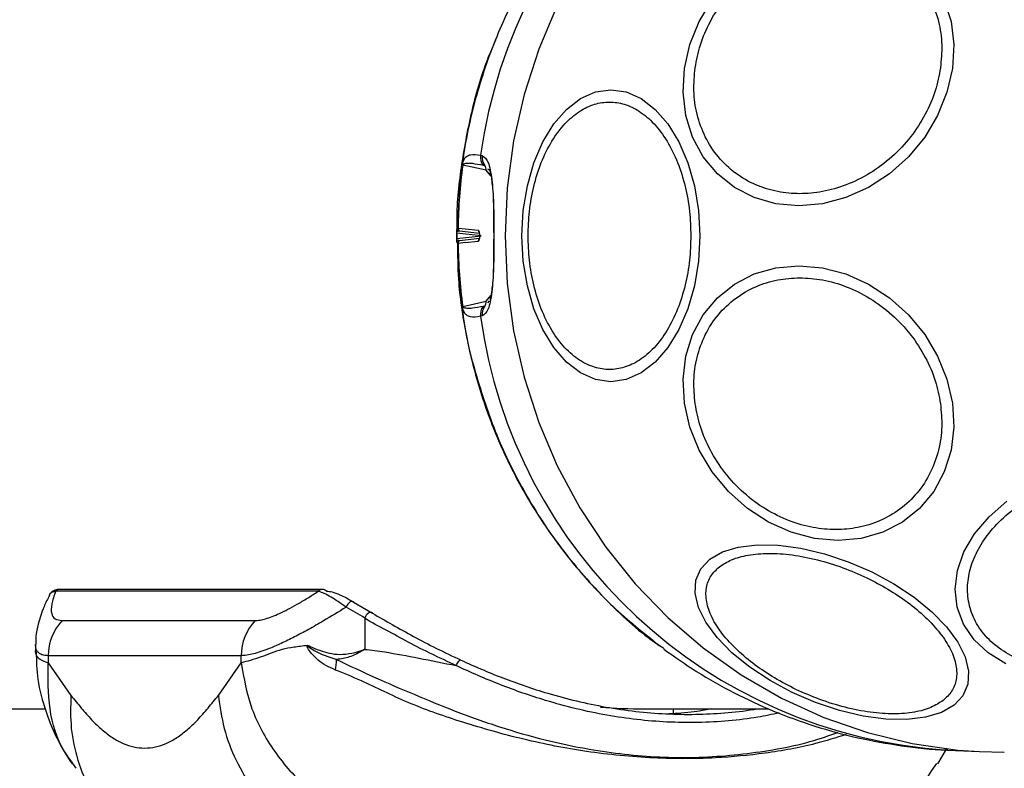
# Model space of a CAD drawing. Units: millimetres. Extents: x -663 to 21528, y -410 to 15997.
# Drawn here: x 1358 to 1437, y 9398 to 9459 of the extents above; entities that cross this region are included whole.
import ezdxf

# ---------------------------------------------------------------- set-up
doc = ezdxf.new("R2010")
doc.units = ezdxf.units.MM
doc.layers.add('Dimensions', color=7, linetype='Continuous')
doc.styles.get("Standard").update_dxf_attribs({"font": 'arial.ttf'})
doc.dimstyles.new('Leikkiset keinu', dxfattribs={"dimtxt": 150, "dimasz": 2.5, "dimexe": 0.06, "dimexo": 0.625, "dimtad": 0, "dimtih": 1, "dimtoh": 1, "dimdec": 0, "dimtxsty": 'Standard', "dimcen": 2.5, "dimadec": 0, "dimazin": 0, "dimtfac": 1, "dimtmove": 0, "dimatfit": 3, "dimfxl": 1, "dimarcsym": 0})

# ---------------------------------------------------------------- blocks, each defined once
blk = doc.blocks.new('*D2')
at = {"layer": 'Defpoints', "color": 0}
for p in [(2392.795, 14482.772), (-378.853, 1399.672), (2392.795, 1399.672)]:
    blk.add_point(p, dxfattribs=at)
at = {"layer": 'Dimensions', "color": 0, "lineweight": -2}
for p, q in [((2392.17, 14482.772), (-378.913, 14482.772)), ((-378.853, 14480.272), (-378.853, 8018.422)), ((-378.853, 1402.172), (-378.853, 7864.022)), ((2392.17, 1399.672), (-378.913, 1399.672))]:
    blk.add_line(p, q, dxfattribs=at)
at = {"layer": 'Dimensions', "color": 0}
for points in [[(-378.436, 14480.272), (-379.27, 14480.272), (-378.853, 14482.772)], [(-379.27, 1402.172), (-378.436, 1402.172), (-378.853, 1399.672)]]:
    blk.add_solid(points, dxfattribs=at)
at = {"layer": 'Dimensions', "color": 0, "insert": (-378.853, 7941.222), "char_height": 150, "attachment_point": 5}
blk.add_mtext('13083', dxfattribs=at)

msp = doc.modelspace()

# ---------------------------------------------------------------- linework, layer by layer
at = {"color": 0, "linetype": 'Continuous', "lineweight": 25}
for p, q in [((1394.722, 9447.701), (1394.856, 9447.672)), ((1395.167, 9446.489), (1393.292, 9446.899)), ((1394.927, 9446.904), (1395.062, 9446.874)), ((1395.56, 9446.035), (1395.167, 9446.489)), ((1392.863, 9441.818), (1392.889, 9441.834)), ((1392.889, 9441.834), (1392.914, 9441.835)), ((1392.914, 9441.835), (1393.492, 9441.773)), ((1393.492, 9441.773), (1394.533, 9441.663)), ((1394.77, 9441.228), (1392.811, 9441.436)), ((1392.811, 9441.008), (1394.77, 9441.216)), ((1392.968, 9441.612), (1393.01, 9441.617)), ((1393.01, 9441.617), (1393.031, 9441.616)), ((1393.031, 9441.616), (1394.651, 9441.444)), ((1394.651, 9441), (1393.031, 9440.828)), ((1392.889, 9440.61), (1392.863, 9440.626)), ((1392.914, 9440.609), (1392.889, 9440.61)), ((1393.492, 9440.671), (1392.914, 9440.609)), ((1393.01, 9440.827), (1392.968, 9440.832)), ((1393.031, 9440.828), (1393.01, 9440.827)), ((1393.492, 9440.671), (1394.533, 9440.781)), ((1395.167, 9435.956), (1395.56, 9436.408)), ((1393.292, 9435.545), (1395.167, 9435.956)), ((1395.062, 9435.57), (1394.927, 9435.54)), ((1395.429, 9435.998), (1395.286, 9435.831)), ((1394.856, 9434.773), (1394.722, 9434.743)), ((1381.66, 9412.621), (1360.543, 9412.621)), ((1382.002, 9412.767), (1360.884, 9412.767)), ((1384.562, 9411.731), (1386.02, 9410.863)), ((1361.069, 9410.272), (1376.598, 9410.272)), ((1385.406, 9410.468), (1385.406, 9407.947)), ((1358.917, 9408.342), (1358.917, 9407.87)), ((1359.937, 9407.444), (1359.937, 9406.868)), ((1375.466, 9407.444), (1359.937, 9407.444)), ((1359.937, 9406.868), (1361.77, 9404.245)), ((1373.633, 9404.245), (1375.466, 9406.868)), ((1375.466, 9406.868), (1375.466, 9407.444)), ((841.086, 9403.172), (1359.708, 9403.172)), ((1407.899, 9403.172), (1417.909, 9403.172)), ((1410.256, 9402.783), (1410.256, 9403.172)), ((1410.256, 9403.139), (1410.536, 9403.172)), ((1431.499, 9398.731), (1432.209, 9399.914)), ((1432.282, 9399.852), (1434.864, 9399.722)), ((1362.2, 9398.407), (1361.934, 9398.781)), ((1431.159, 9398.407), (1431.424, 9398.78))]:
    msp.add_line(p, q, dxfattribs=at)
at = {"color": 0, "linetype": 'Continuous', "lineweight": 25, "flags": 128}
for points in [[(1434.864, 9482.722), (1433.122, 9482.595), (1429.451, 9482.065), (1425.842, 9481.186), (1422.327, 9479.966), (1418.936, 9478.416), (1415.697, 9476.549), (1412.639, 9474.38), (1409.787, 9471.928), (1407.166, 9469.214), (1404.797, 9466.262), (1402.702, 9463.095), (1400.898, 9459.742), (1399.401, 9456.232), (1398.223, 9452.593), (1397.374, 9448.857), (1396.862, 9445.056), (1396.691, 9441.222)], [(1432.029, 9460.213), (1432.573, 9458.466), (1432.794, 9456.605), (1432.683, 9454.685), (1432.246, 9452.765), (1431.494, 9450.904), (1430.451, 9449.157), (1429.148, 9447.579), (1427.625, 9446.216), (1425.928, 9445.111), (1424.11, 9444.296), (1422.224, 9443.798), (1420.329, 9443.63), (1418.481, 9443.798), (1416.738, 9444.296), (1415.152, 9445.111), (1413.771, 9446.216), (1412.637, 9447.579), (1411.784, 9449.157), (1411.24, 9450.904), (1411.019, 9452.765), (1411.13, 9454.685)], [(1411.13, 9454.685), (1411.567, 9456.605), (1412.319, 9458.466), (1413.362, 9460.213)], [(1398.056, 9441.222), (1398.164, 9443.262), (1398.487, 9445.239), (1399.014, 9447.095), (1399.728, 9448.772), (1400.61, 9450.22), (1401.631, 9451.394), (1402.76, 9452.259), (1403.964, 9452.789), (1405.206, 9452.968), (1406.448, 9452.789), (1407.651, 9452.259), (1408.781, 9451.394), (1409.802, 9450.22), (1410.683, 9448.772), (1411.398, 9447.095), (1411.925, 9445.239), (1412.248, 9443.262), (1412.356, 9441.222), (1412.248, 9439.182), (1411.925, 9437.205), (1411.398, 9435.349), (1410.683, 9433.672), (1409.802, 9432.224), (1408.781, 9431.05), (1407.651, 9430.185), (1406.448, 9429.655), (1405.206, 9429.476), (1403.964, 9429.655), (1402.76, 9430.185), (1401.631, 9431.05), (1400.61, 9432.224), (1399.728, 9433.672), (1399.014, 9435.349), (1398.487, 9437.205), (1398.164, 9439.182), (1398.056, 9441.222)], [(1394.634, 9441.229), (1394.634, 9441.227), (1394.634, 9441.225), (1394.634, 9441.224), (1394.634, 9441.222), (1394.634, 9441.22), (1394.634, 9441.219), (1394.634, 9441.217), (1394.634, 9441.216)], [(1395.796, 9441.493), (1395.775, 9441.493), (1395.766, 9441.493), (1395.767, 9441.493), (1395.78, 9441.493), (1395.796, 9441.492)], [(1395.77, 9440.951), (1395.767, 9440.951), (1395.766, 9440.951), (1395.775, 9440.951), (1395.796, 9440.951)], [(1396.691, 9441.222), (1396.862, 9437.388), (1397.374, 9433.587), (1398.223, 9429.851), (1399.401, 9426.212), (1400.898, 9422.702), (1402.702, 9419.349), (1404.797, 9416.183), (1407.166, 9413.23), (1409.787, 9410.516), (1412.639, 9408.064), (1415.697, 9405.896), (1418.936, 9404.028), (1422.327, 9402.478), (1425.842, 9401.258), (1429.451, 9400.38), (1433.122, 9399.849), (1434.864, 9399.722)], [(1411.13, 9427.759), (1411.019, 9429.679), (1411.24, 9431.54), (1411.784, 9433.287), (1412.637, 9434.865), (1413.771, 9436.228), (1415.152, 9437.333), (1416.738, 9438.148), (1418.481, 9438.647), (1420.329, 9438.814), (1422.224, 9438.647), (1424.11, 9438.148), (1425.928, 9437.333), (1427.625, 9436.228), (1429.148, 9434.865), (1430.451, 9433.287), (1431.494, 9431.54), (1432.246, 9429.679), (1432.683, 9427.759), (1432.794, 9425.839), (1432.573, 9423.978), (1432.029, 9422.231), (1431.176, 9420.653), (1430.043, 9419.29), (1428.662, 9418.185), (1427.075, 9417.371), (1425.332, 9416.872), (1423.484, 9416.704), (1421.589, 9416.872), (1419.703, 9417.371), (1417.885, 9418.185), (1416.188, 9419.29), (1414.665, 9420.653), (1413.362, 9422.231), (1412.319, 9423.978), (1411.567, 9425.839), (1411.13, 9427.759)], [(1436.979, 9406.797), (1435.564, 9407.662), (1434.419, 9408.73), (1433.578, 9409.966), (1433.067, 9411.334), (1432.901, 9412.792), (1433.085, 9414.296), (1433.614, 9415.8), (1434.472, 9417.258), (1435.632, 9418.626), (1437.059, 9419.863)], [(1432.815, 9403.461), (1431.801, 9402.874), (1430.519, 9402.484), (1429.009, 9402.301), (1427.315, 9402.333), (1425.49, 9402.577), (1423.59, 9403.026), (1421.671, 9403.667), (1419.792, 9404.48), (1418.01, 9405.441), (1416.379, 9406.52), (1414.95, 9407.684), (1413.764, 9408.899), (1412.859, 9410.127), (1412.262, 9411.33), (1411.99, 9412.473), (1412.053, 9413.521), (1412.448, 9414.441), (1413.164, 9415.207), (1414.178, 9415.793), (1415.459, 9416.184), (1416.97, 9416.366), (1418.663, 9416.335), (1420.488, 9416.091), (1422.389, 9415.641), (1424.308, 9415), (1426.187, 9414.187), (1427.969, 9413.226), (1429.599, 9412.147), (1431.029, 9410.983), (1432.214, 9409.768), (1433.119, 9408.541), (1433.717, 9407.337), (1433.988, 9406.194), (1433.925, 9405.146), (1433.53, 9404.226), (1432.815, 9403.461)], [(1384.562, 9411.731), (1384.496, 9411.783), (1384.413, 9411.805), (1384.318, 9411.793), (1384.218, 9411.75), (1384.121, 9411.678), (1384.033, 9411.582), (1383.96, 9411.469), (1383.909, 9411.348)], [(1386.02, 9410.863), (1385.96, 9410.908), (1385.883, 9410.924), (1385.795, 9410.908), (1385.703, 9410.863), (1385.612, 9410.79), (1385.528, 9410.696), (1385.458, 9410.586), (1385.406, 9410.468)], [(1392.762, 9406.645), (1392.81, 9406.748), (1392.862, 9406.846), (1392.917, 9406.933), (1392.972, 9407.006), (1393.024, 9407.06), (1393.069, 9407.092), (1393.107, 9407.102), (1393.134, 9407.088)], [(1434.864, 9399.722), (1436.825, 9399.672), (1436.856, 9399.672)]]:
    msp.add_lwpolyline(points, dxfattribs=at)
at = {"color": 0, "linetype": 'Continuous', "lineweight": 25}
for centre, radius, start, end in [((1434.907, 9442.104), 40.573, 93.70857, 172.0697), ((1395.717, 9447.532), 1.01, 170.34121, 218.48449), ((1395.852, 9447.503), 1.01, 170.38303, 218.52754), ((1435.108, 9441.223), 42.223, 172.27606, 179.1716), ((1435.144, 9441.223), 42.235, 172.27606, 179.16973), ((1393.29, 9446.74), 0.16, 89.15819, 97.99665), ((1394.667, 9446.56), 0.504, 351.87955, 38.51868), ((1393.141, 9441.832), 0.252, 179.53567, 238.58102), ((1393.163, 9441.828), 0.25, 178.41656, 238.10552), ((1392.809, 9441.183), 0.252, 89.43599, 91.18228), ((1392.809, 9441.262), 0.253, 268.82237, 270.56108), ((1434.796, 9441.222), 41.986, 179.70856, 180.29144), ((1394.785, 9441.658), 0.252, 178.8274, 226.07898), ((1394.782, 9440.787), 0.25, 121.64856, 181.35008), ((1438.761, 9441.222), 42.966, 179.63825, 180.36175), ((1393.141, 9440.613), 0.252, 121.41898, 180.46433), ((1435.108, 9441.221), 42.223, 180.8284, 187.72394), ((1393.163, 9440.616), 0.25, 121.89448, 181.58344), ((1435.144, 9441.221), 42.235, 180.83027, 187.72394), ((1393.29, 9435.704), 0.16, 262.00335, 270.84181), ((1395.717, 9434.912), 1.01, 141.51551, 189.65879), ((1395.852, 9434.941), 1.01, 141.47246, 189.61697), ((1394.667, 9435.884), 0.504, 321.48132, 8.12045), ((1434.822, 9440.249), 40.476, 187.81864, 266.40309), ((1360.885, 9412.292), 0.475, 90.16279, 136.25898), ((1382.003, 9412.292), 0.475, 90.16279, 136.25898), ((1382.001, 9412.293), 0.474, 46.73573, 89.85598), ((1364.009, 9407.455), 4.072, 136.22395, 180.16208), ((1379.538, 9407.455), 4.072, 136.22508, 180.16358), ((1360.112, 9409.407), 23.145, 352.26321, 354.37703)]:
    msp.add_arc(centre, radius, start, end, dxfattribs=at)
at = {"color": 7, "linetype": 'Continuous', "lineweight": 25}
msp.add_ellipse((1407.899, 9441.222), major_axis=(42.439, 0), ratio=0.896575, start_param=4.629011, end_param=4.712389, dxfattribs=at)
at = {"color": 0, "linetype": 'Continuous', "lineweight": 25}
for points, knots in [([(1409.503, 9474.436), (1409.153, 9474.203), (1407.371, 9473.014), (1404.541, 9470.319), (1401.112, 9466.399), (1398.236, 9462.01), (1395.92, 9457.284), (1394.23, 9452.286), (1393.129, 9447.103), (1392.952, 9443.58), (1392.863, 9441.818)], [0, 0, 0, 0, 0.033811, 0.171838, 0.309865, 0.447892, 0.585919, 0.723946, 0.861973, 1, 1, 1, 1]), ([(1411.984, 9454.733), (1412.104, 9455.351), (1412.352, 9456.623), (1413.17, 9458.509), (1414.339, 9460.324), (1415.854, 9461.943), (1417.62, 9463.258), (1419.523, 9464.198), (1421.44, 9464.741), (1423.306, 9464.914), (1425.123, 9464.741), (1426.885, 9464.198), (1428.52, 9463.258), (1429.91, 9461.943), (1430.963, 9460.324), (1431.614, 9458.509), (1431.894, 9456.623), (1431.778, 9455.351), (1431.722, 9454.733)], [0, 0, 0, 0, 0.058258, 0.120006, 0.18432, 0.25, 0.31568, 0.379994, 0.441742, 0.5, 0.558258, 0.620006, 0.68432, 0.75, 0.81568, 0.879994, 0.941742, 1, 1, 1, 1]), ([(1395.933, 9456.97), (1395.705, 9456.447), (1394.88, 9454.56), (1393.913, 9451.118), (1393.107, 9446.713), (1392.766, 9443.575), (1392.821, 9441.933), (1392.826, 9441.786)], [0, 0, 0, 0, 0.1100606, 0.397325, 0.6845343, 0.9717144, 1, 1, 1, 1]), ([(1431.722, 9454.733), (1431.602, 9454.116), (1431.355, 9452.844), (1430.536, 9450.957), (1429.367, 9449.142), (1427.852, 9447.523), (1426.086, 9446.208), (1424.183, 9445.268), (1422.267, 9444.726), (1420.4, 9444.552), (1418.583, 9444.726), (1416.821, 9445.268), (1415.186, 9446.208), (1413.796, 9447.523), (1412.744, 9449.142), (1412.092, 9450.957), (1411.812, 9452.844), (1411.928, 9454.116), (1411.984, 9454.733)], [0, 0, 0, 0, 0.058258, 0.120006, 0.18432, 0.25, 0.31568, 0.379994, 0.441742, 0.5, 0.558258, 0.620006, 0.68432, 0.75, 0.81568, 0.879994, 0.941742, 1, 1, 1, 1]), ([(1398.545, 9441.222), (1398.566, 9441.878), (1398.61, 9443.229), (1398.974, 9445.234), (1399.578, 9447.162), (1400.43, 9448.882), (1401.477, 9450.279), (1402.65, 9451.278), (1403.871, 9451.854), (1405.093, 9452.039), (1406.315, 9451.854), (1407.535, 9451.278), (1408.709, 9450.279), (1409.756, 9448.882), (1410.607, 9447.162), (1411.211, 9445.234), (1411.576, 9443.229), (1411.619, 9441.878), (1411.641, 9441.222)], [0, 0, 0, 0, 0.058258, 0.120006, 0.18432, 0.25, 0.31568, 0.379994, 0.441742, 0.5, 0.558258, 0.620006, 0.68432, 0.75, 0.81568, 0.879994, 0.941742, 1, 1, 1, 1]), ([(1393.268, 9446.898), (1393.27, 9446.913), (1393.274, 9446.943), (1393.285, 9447.005), (1393.312, 9447.125), (1393.419, 9447.44), (1393.607, 9447.633), (1394.011, 9447.823), (1394.437, 9447.75), (1394.722, 9447.701)], [0, 0, 0, 0, 0.0058798, 0.0119176, 0.0254016, 0.0624273, 0.2495777, 0.4997594, 1, 1, 1, 1]), ([(1394.856, 9447.672), (1395.027, 9447.542), (1395.368, 9447.283), (1395.646, 9445.832), (1395.787, 9443.837), (1395.793, 9442.276), (1395.796, 9441.493)], [0, 0, 0, 0, 0.250414, 0.499971, 0.749557, 1, 1, 1, 1]), ([(1393.292, 9446.899), (1393.293, 9446.901), (1393.293, 9446.905), (1393.294, 9446.911), (1393.297, 9446.924), (1393.323, 9446.982), (1393.583, 9447.095), (1394.087, 9447.066), (1394.632, 9446.961), (1394.927, 9446.904)], [0, 0, 0, 0, 0.000695, 0.001386, 0.00287, 0.006648, 0.044012, 0.484409, 1, 1, 1, 1]), ([(1395.286, 9446.612), (1395.363, 9446.584), (1395.449, 9446.552), (1395.496, 9446.336), (1395.501, 9446.313)], [0, 0, 0, 0, 0.896427, 1, 1, 1, 1]), ([(1395.469, 9446.309), (1395.514, 9446.193), (1395.599, 9445.97), (1395.638, 9445.501), (1395.657, 9445.276)], [0, 0, 0, 0, 0.519881, 1, 1, 1, 1]), ([(1395.731, 9444.242), (1395.746, 9443.919), (1395.782, 9443.094), (1395.774, 9442.099), (1395.768, 9441.493)], [0, 0, 0, 0, 0.39135, 1, 1, 1, 1]), ([(1392.803, 9441.648), (1392.806, 9441.682), (1392.813, 9441.781), (1392.843, 9441.803), (1392.863, 9441.818)], [0, 0, 0, 0, 0.334824, 1, 1, 1, 1]), ([(1392.863, 9441.818), (1392.864, 9441.799), (1392.867, 9441.759), (1392.889, 9441.702), (1392.922, 9441.65), (1392.953, 9441.625), (1392.968, 9441.612)], [0, 0, 0, 0, 0.246345, 0.5, 0.753655, 1, 1, 1, 1]), ([(1392.804, 9441.436), (1392.804, 9441.448), (1392.804, 9441.474), (1392.803, 9441.521), (1392.803, 9441.59), (1392.803, 9441.625), (1392.803, 9441.648)], [0, 0, 0, 0, 0.12448, 0.247356, 0.497712, 1, 1, 1, 1]), ([(1392.803, 9441.222), (1392.803, 9441.258), (1392.803, 9441.329), (1392.803, 9441.4), (1392.804, 9441.436)], [0, 0, 0, 0, 0.5000001, 1, 1, 1, 1]), ([(1392.804, 9441.009), (1392.803, 9441.044), (1392.803, 9441.115), (1392.803, 9441.186), (1392.803, 9441.222)], [0, 0, 0, 0, 0.5, 1, 1, 1, 1]), ([(1392.803, 9440.797), (1392.803, 9440.82), (1392.803, 9440.855), (1392.803, 9440.924), (1392.804, 9440.97), (1392.804, 9440.996), (1392.804, 9441.009)], [0, 0, 0, 0, 0.503526, 0.752933, 0.875414, 1, 1, 1, 1]), ([(1392.811, 9441.436), (1392.811, 9441.439), (1392.811, 9441.445), (1392.812, 9441.458), (1392.814, 9441.48), (1392.831, 9441.557), (1392.878, 9441.588), (1392.935, 9441.603), (1392.968, 9441.612)], [0, 0, 0, 0, 0.00889, 0.017959, 0.038071, 0.087733, 0.462791, 1, 1, 1, 1]), ([(1392.833, 9440.906), (1392.828, 9440.916), (1392.821, 9440.931), (1392.814, 9440.964), (1392.812, 9440.986), (1392.811, 9440.999), (1392.811, 9441.005), (1392.811, 9441.008)], [0, 0, 0, 0, 0.575105, 0.815307, 0.912637, 0.956684, 1, 1, 1, 1]), ([(1392.968, 9440.832), (1392.935, 9440.836), (1392.884, 9440.843), (1392.846, 9440.89), (1392.833, 9440.906)], [0, 0, 0, 0, 0.67594, 1, 1, 1, 1]), ([(1394.533, 9441.663), (1394.546, 9441.655), (1394.574, 9441.639), (1394.607, 9441.538), (1394.63, 9441.396), (1394.633, 9441.284), (1394.634, 9441.229)], [0, 0, 0, 0, 0.25054, 0.499762, 0.749197, 1, 1, 1, 1]), ([(1394.634, 9441.216), (1394.633, 9441.16), (1394.63, 9441.048), (1394.607, 9440.906), (1394.574, 9440.805), (1394.546, 9440.789), (1394.533, 9440.781)], [0, 0, 0, 0, 0.250597, 0.499819, 0.749248, 1, 1, 1, 1]), ([(1395.796, 9440.951), (1395.793, 9440.168), (1395.787, 9438.606), (1395.646, 9436.611), (1395.368, 9435.161), (1395.027, 9434.902), (1394.856, 9434.773)], [0, 0, 0, 0, 0.250525, 0.500129, 0.749688, 1, 1, 1, 1]), ([(1395.768, 9440.951), (1395.774, 9440.345), (1395.782, 9439.35), (1395.746, 9438.524), (1395.731, 9438.201)], [0, 0, 0, 0, 0.608705, 1, 1, 1, 1]), ([(1411.641, 9441.222), (1411.619, 9440.566), (1411.576, 9439.215), (1411.211, 9437.21), (1410.607, 9435.282), (1409.756, 9433.562), (1408.709, 9432.165), (1407.535, 9431.166), (1406.315, 9430.59), (1405.093, 9430.406), (1403.871, 9430.59), (1402.65, 9431.166), (1401.477, 9432.165), (1400.43, 9433.562), (1399.578, 9435.282), (1398.974, 9437.21), (1398.61, 9439.215), (1398.566, 9440.566), (1398.545, 9441.222)], [0, 0, 0, 0, 0.058258, 0.120006, 0.18432, 0.25, 0.31568, 0.379994, 0.441742, 0.5, 0.558258, 0.620006, 0.68432, 0.75, 0.81568, 0.879994, 0.941742, 1, 1, 1, 1]), ([(1392.863, 9440.626), (1392.843, 9440.641), (1392.813, 9440.663), (1392.806, 9440.763), (1392.803, 9440.797)], [0, 0, 0, 0, 0.66546, 1, 1, 1, 1]), ([(1392.859, 9440.659), (1392.871, 9439.686), (1392.899, 9437.216), (1393.488, 9433.285), (1394.555, 9428.929), (1396.094, 9424.735), (1398.037, 9420.796), (1400.172, 9417.417), (1402.6, 9414.276), (1405.425, 9411.191), (1407.826, 9409.281), (1409.094, 9408.274)], [0, 0, 0, 0, 0.07734, 0.196304, 0.315286, 0.434295, 0.552093, 0.665944, 0.754444, 0.870397, 1, 1, 1, 1]), ([(1392.968, 9440.832), (1392.953, 9440.819), (1392.922, 9440.794), (1392.889, 9440.743), (1392.867, 9440.686), (1392.864, 9440.646), (1392.863, 9440.626)], [0, 0, 0, 0, 0.246345, 0.5, 0.753655, 1, 1, 1, 1]), ([(1411.984, 9427.711), (1411.928, 9428.328), (1411.812, 9429.6), (1412.092, 9431.487), (1412.744, 9433.302), (1413.796, 9434.921), (1415.186, 9436.236), (1416.821, 9437.176), (1418.583, 9437.718), (1420.4, 9437.892), (1422.267, 9437.718), (1424.183, 9437.176), (1426.086, 9436.236), (1427.852, 9434.921), (1429.367, 9433.302), (1430.536, 9431.487), (1431.355, 9429.6), (1431.602, 9428.328), (1431.722, 9427.711)], [0, 0, 0, 0, 0.058258, 0.120006, 0.18432, 0.25, 0.31568, 0.379994, 0.441742, 0.5, 0.558258, 0.620006, 0.68432, 0.75, 0.81568, 0.879994, 0.941742, 1, 1, 1, 1]), ([(1395.657, 9437.168), (1395.638, 9436.943), (1395.599, 9436.474), (1395.513, 9436.25), (1395.469, 9436.134)], [0, 0, 0, 0, 0.4807965, 1, 1, 1, 1]), ([(1393.263, 9435.43), (1393.265, 9435.406), (1393.4, 9433.626), (1394.271, 9430.163), (1395.909, 9425.158), (1398.239, 9420.435), (1401.111, 9416.045), (1404.541, 9412.125), (1407.372, 9409.429), (1409.155, 9408.24), (1409.507, 9408.005)], [0, 0, 0, 0, 0.002186, 0.161942, 0.321698, 0.481454, 0.641209, 0.800965, 0.960721, 1, 1, 1, 1]), ([(1394.722, 9434.743), (1394.437, 9434.698), (1394.011, 9434.63), (1393.636, 9434.785), (1393.457, 9434.98), (1393.364, 9435.165), (1393.312, 9435.317), (1393.285, 9435.438), (1393.274, 9435.5), (1393.27, 9435.531), (1393.268, 9435.546)], [0, 0, 0, 0, 0.499209, 0.749144, 0.873975, 0.93679, 0.974341, 0.987974, 0.994068, 1, 1, 1, 1]), ([(1394.927, 9435.54), (1394.634, 9435.482), (1394.196, 9435.393), (1393.726, 9435.366), (1393.497, 9435.391), (1393.385, 9435.43), (1393.331, 9435.467), (1393.307, 9435.497), (1393.298, 9435.52), (1393.294, 9435.533), (1393.293, 9435.539), (1393.293, 9435.543), (1393.292, 9435.545)], [0, 0, 0, 0, 0.513649, 0.769458, 0.89476, 0.955028, 0.982243, 0.993195, 0.997076, 0.998592, 0.999295, 1, 1, 1, 1]), ([(1431.722, 9427.711), (1431.778, 9427.093), (1431.894, 9425.821), (1431.614, 9423.935), (1430.963, 9422.12), (1429.91, 9420.501), (1428.52, 9419.186), (1426.885, 9418.246), (1425.123, 9417.704), (1423.306, 9417.53), (1421.44, 9417.704), (1419.523, 9418.246), (1417.62, 9419.186), (1415.854, 9420.501), (1414.339, 9422.12), (1413.17, 9423.935), (1412.352, 9425.821), (1412.104, 9427.093), (1411.984, 9427.711)], [0, 0, 0, 0, 0.058258, 0.120006, 0.18432, 0.25, 0.31568, 0.379994, 0.441742, 0.5, 0.558258, 0.620006, 0.68432, 0.75, 0.81568, 0.879994, 0.941742, 1, 1, 1, 1]), ([(1442.577, 9406.269), (1441.949, 9406.295), (1440.656, 9406.348), (1438.825, 9406.789), (1437.136, 9407.521), (1435.719, 9408.552), (1434.67, 9409.82), (1434.043, 9411.242), (1433.837, 9412.72), (1434.01, 9414.2), (1434.539, 9415.68), (1435.446, 9417.158), (1436.748, 9418.579), (1438.398, 9419.847), (1440.304, 9420.879), (1442.34, 9421.61), (1444.381, 9422.051), (1445.699, 9422.104), (1446.338, 9422.13)], [0, 0, 0, 0, 0.058258, 0.120006, 0.18432, 0.25, 0.31568, 0.379994, 0.441742, 0.5, 0.558258, 0.620006, 0.68432, 0.75, 0.81568, 0.879994, 0.941742, 1, 1, 1, 1]), ([(1413.942, 9414.598), (1414.249, 9414.798), (1414.882, 9415.21), (1416.233, 9415.575), (1417.88, 9415.717), (1419.78, 9415.588), (1421.811, 9415.191), (1423.847, 9414.558), (1425.768, 9413.747), (1427.525, 9412.804), (1429.126, 9411.74), (1430.559, 9410.546), (1431.748, 9409.251), (1432.595, 9407.928), (1433.036, 9406.659), (1433.049, 9405.524), (1432.699, 9404.56), (1432.186, 9404.076), (1431.938, 9403.841)], [0, 0, 0, 0, 0.058258, 0.120006, 0.18432, 0.25, 0.31568, 0.379994, 0.441742, 0.5, 0.558258, 0.620006, 0.68432, 0.75, 0.81568, 0.879994, 0.941742, 1, 1, 1, 1]), ([(1431.938, 9403.841), (1431.63, 9403.641), (1430.997, 9403.229), (1429.647, 9402.864), (1427.999, 9402.722), (1426.1, 9402.851), (1424.069, 9403.248), (1422.033, 9403.881), (1420.111, 9404.692), (1418.354, 9405.635), (1416.753, 9406.7), (1415.32, 9407.893), (1414.131, 9409.188), (1413.285, 9410.511), (1412.844, 9411.78), (1412.831, 9412.915), (1413.18, 9413.879), (1413.693, 9414.363), (1413.942, 9414.598)], [0, 0, 0, 0, 0.058258, 0.120006, 0.18432, 0.25, 0.31568, 0.379994, 0.441742, 0.5, 0.558258, 0.620006, 0.68432, 0.75, 0.81568, 0.879994, 0.941742, 1, 1, 1, 1]), ([(1360.885, 9412.754), (1360.847, 9412.758), (1360.676, 9412.776), (1360.395, 9412.697), (1360.058, 9412.477), (1360.029, 9412.304), (1360.025, 9412.285)], [0, 0, 0, 0, 0.122177, 0.547602, 0.948427, 1, 1, 1, 1]), ([(1360.543, 9412.621), (1360.461, 9412.601), (1360.252, 9412.553), (1360.065, 9412.459), (1360.039, 9412.324), (1360.036, 9412.307)], [0, 0, 0, 0, 0.360836, 0.918343, 1, 1, 1, 1]), ([(1360.543, 9412.621), (1360.417, 9412.263), (1360.164, 9411.541), (1360.173, 9410.82), (1360.441, 9410.358), (1360.858, 9410.301), (1361.069, 9410.272)], [0, 0, 0, 0, 0.258713, 0.522511, 0.758751, 1, 1, 1, 1]), ([(1376.598, 9410.272), (1376.721, 9410.279), (1376.968, 9410.293), (1377.426, 9410.404), (1377.948, 9410.582), (1378.548, 9410.836), (1379.222, 9411.167), (1379.975, 9411.579), (1380.785, 9412.058), (1381.368, 9412.433), (1381.66, 9412.621)], [0, 0, 0, 0, 0.1179332, 0.2365142, 0.3570438, 0.4782074, 0.6069856, 0.7364485, 0.8679106, 1, 1, 1, 1]), ([(1383.909, 9411.348), (1383.685, 9411.503), (1383.228, 9411.819), (1382.637, 9412.188), (1382.123, 9412.466), (1381.82, 9412.584), (1381.687, 9412.614), (1381.66, 9412.621)], [0, 0, 0, 0, 0.201545, 0.410488, 0.668101, 0.932688, 1, 1, 1, 1]), ([(1382.326, 9412.638), (1382.466, 9412.627), (1382.75, 9412.603), (1383.306, 9412.401), (1383.911, 9412.111), (1384.343, 9411.859), (1384.562, 9411.731)], [0, 0, 0, 0, 0.294408, 0.595813, 0.795006, 1, 1, 1, 1]), ([(1360.045, 9412.303), (1359.89, 9411.996), (1359.499, 9411.221), (1359.165, 9410.161), (1358.938, 9409.155), (1358.938, 9408.559), (1358.938, 9408.346)], [0, 0, 0, 0, 0.24554, 0.6187973, 0.8642547, 1, 1, 1, 1]), ([(1383.909, 9411.348), (1383.293, 9410.968), (1382.243, 9410.321), (1380.87, 9409.541), (1379.729, 9408.933), (1378.666, 9408.414), (1377.772, 9408.028), (1377.037, 9407.758), (1376.437, 9407.579), (1375.906, 9407.469), (1375.604, 9407.444), (1375.466, 9407.444), (1375.466, 9407.444)], [0, 0, 0, 0, 0.164294, 0.279949, 0.396251, 0.514713, 0.63398, 0.724429, 0.815279, 0.90741, 0.999997, 1, 1, 1, 1]), ([(1385.406, 9410.468), (1385.406, 9410.468), (1384.898, 9410.778), (1384.404, 9411.063), (1383.909, 9411.348)], [0, 0, 0, 0, 0.000028, 1, 1, 1, 1]), ([(1386.02, 9410.863), (1386.545, 9410.557), (1387.6, 9409.943), (1389.329, 9408.986), (1391.164, 9408.022), (1392.476, 9407.4), (1393.134, 9407.088)], [0, 0, 0, 0, 0.245134, 0.492178, 0.745077, 1, 1, 1, 1]), ([(1392.762, 9406.645), (1392.109, 9406.949), (1390.796, 9407.559), (1388.912, 9408.512), (1387.117, 9409.533), (1385.933, 9410.081), (1385.406, 9410.468), (1385.406, 9410.468)], [0, 0, 0, 0, 0.245176, 0.492206, 0.745065, 0.999993, 1, 1, 1, 1]), ([(1359.937, 9406.863), (1359.926, 9406.867), (1359.714, 9406.931), (1359.367, 9407.058), (1359.077, 9407.299), (1358.951, 9407.599), (1358.907, 9407.798), (1358.919, 9407.866), (1358.919, 9407.87)], [0, 0, 0, 0, 0.015916, 0.31284, 0.611951, 0.799363, 0.987218, 1, 1, 1, 1]), ([(1359.937, 9407.444), (1359.937, 9407.444), (1359.803, 9407.444), (1359.56, 9407.468), (1359.274, 9407.574), (1359.071, 9407.753), (1358.939, 9407.997), (1358.93, 9408.226), (1358.926, 9408.342)], [0, 0, 0, 0, 0.000008, 0.196195, 0.393321, 0.59328, 0.79417, 1, 1, 1, 1]), ([(1358.973, 9407.749), (1358.993, 9407.018), (1359.038, 9405.419), (1359.693, 9402.979), (1360.624, 9400.682), (1361.493, 9399.311), (1361.859, 9398.733)], [0, 0, 0, 0, 0.243271, 0.531778, 0.802512, 1, 1, 1, 1]), ([(1380.766, 9408.262), (1380.41, 9408.215), (1379.696, 9408.12), (1378.731, 9407.954), (1377.854, 9407.648), (1376.994, 9407.298), (1376.179, 9407.052), (1375.693, 9406.929), (1375.477, 9406.866), (1375.466, 9406.863)], [0, 0, 0, 0, 0.148077, 0.296697, 0.447289, 0.598439, 0.793228, 0.989536, 1, 1, 1, 1]), ([(1383.046, 9406.291), (1382.559, 9406.509), (1381.852, 9406.825), (1381.175, 9407.555), (1380.891, 9407.911), (1380.785, 9408.125), (1380.763, 9408.189), (1380.761, 9408.238), (1380.765, 9408.255), (1380.766, 9408.262)], [0, 0, 0, 0, 0.535725, 0.777751, 0.939933, 0.963289, 0.985935, 0.994751, 1, 1, 1, 1]), ([(1380.766, 9408.262), (1380.834, 9408.242), (1380.917, 9408.218), (1380.999, 9408.183), (1381.014, 9408.176)], [0, 0, 0, 0, 0.814392, 1, 1, 1, 1]), ([(1381.014, 9408.176), (1380.978, 9408.19), (1380.925, 9408.211), (1380.862, 9408.233), (1380.831, 9408.241), (1380.816, 9408.244), (1380.81, 9408.243), (1380.808, 9408.241), (1380.807, 9408.24), (1380.807, 9408.239), (1380.807, 9408.238), (1380.807, 9408.237), (1380.808, 9408.232), (1380.818, 9408.22), (1380.858, 9408.184), (1381.027, 9408.06), (1381.731, 9407.592), (1382.516, 9407.341), (1383.146, 9407.139)], [0, 0, 0, 0, 0.044173, 0.066261, 0.077309, 0.082841, 0.084227, 0.084923, 0.085204, 0.085487, 0.085738, 0.086071, 0.086693, 0.089385, 0.100008, 0.142319, 0.311433, 1, 1, 1, 1]), ([(1381.014, 9408.176), (1381.517, 9407.97), (1382.266, 9407.662), (1383.742, 9407.472), (1384.719, 9407.704), (1385.399, 9407.945), (1385.406, 9407.947)], [0, 0, 0, 0, 0.382387, 0.568895, 0.995729, 1, 1, 1, 1]), ([(1385.406, 9407.947), (1385.4, 9407.943), (1385.067, 9407.754), (1384.41, 9407.38), (1383.651, 9407.186), (1383.234, 9407.147), (1383.146, 9407.139)], [0, 0, 0, 0, 0.008659, 0.436983, 0.880121, 1, 1, 1, 1]), ([(1385.406, 9407.947), (1385.406, 9407.947), (1385.928, 9407.901), (1387.322, 9407.711), (1389.754, 9407.254), (1391.752, 9406.849), (1392.762, 9406.645)], [0, 0, 0, 0, 0.000007, 0.238925, 0.615248, 1, 1, 1, 1]), ([(1409.477, 9407.961), (1410.341, 9407.351), (1412.152, 9406.073), (1415.108, 9404.418), (1418.289, 9402.941), (1421.615, 9401.733), (1425.058, 9400.79), (1428.595, 9400.172), (1431.029, 9399.867), (1432.275, 9399.856), (1432.316, 9399.856)], [0, 0, 0, 0, 0.128997, 0.270199, 0.412775, 0.556624, 0.701658, 0.847804, 0.995006, 1, 1, 1, 1]), ([(1361.934, 9398.781), (1361.696, 9399.095), (1360.731, 9400.366), (1359.91, 9403.157), (1359.928, 9405.631), (1359.937, 9406.868)], [0, 0, 0, 0, 0.140981, 0.570473, 1, 1, 1, 1]), ([(1375.466, 9406.868), (1375.687, 9405.622), (1376.128, 9403.13), (1378.037, 9399.668), (1380.686, 9396.654), (1382.972, 9395.276), (1384.114, 9394.587)], [0, 0, 0, 0, 0.250004, 0.499989, 0.750014, 1, 1, 1, 1]), ([(1383.146, 9407.139), (1384.167, 9406.647), (1386.087, 9405.722), (1389.343, 9404.344), (1392.68, 9402.955), (1396.229, 9401.691), (1400.546, 9400.44), (1405.593, 9399.491), (1411.303, 9399.118), (1416.892, 9399.567), (1421.02, 9400.374), (1423.027, 9401.122), (1423.458, 9401.282)], [0, 0, 0, 0, 0.0949992, 0.1786323, 0.2623279, 0.3485468, 0.4348247, 0.5657919, 0.6968954, 0.8303433, 0.9636308, 1, 1, 1, 1]), ([(1393.134, 9407.088), (1393.682, 9406.841), (1394.782, 9406.344), (1396.509, 9405.646), (1398.29, 9404.996), (1400.27, 9404.362), (1402.442, 9403.78), (1404.811, 9403.286), (1407.217, 9402.935), (1409.626, 9402.74), (1412.015, 9402.699), (1414.37, 9402.83), (1416.02, 9402.992), (1416.858, 9403.156), (1416.939, 9403.172)], [0, 0, 0, 0, 0.074493, 0.149484, 0.225892, 0.302739, 0.398637, 0.495261, 0.59397, 0.693328, 0.790956, 0.889179, 0.989306, 1, 1, 1, 1]), ([(1424.13, 9401.1), (1423.32, 9400.844), (1421.292, 9400.203), (1417.723, 9399.565), (1413.256, 9399.129), (1408.326, 9399.141), (1403.032, 9399.69), (1397.875, 9400.725), (1393.133, 9402.096), (1388.827, 9403.606), (1385.544, 9405.287), (1383.738, 9406.013), (1383.046, 9406.291)], [0, 0, 0, 0, 0.067447, 0.168711, 0.263249, 0.385255, 0.507206, 0.620832, 0.734315, 0.835763, 0.937159, 1, 1, 1, 1]), ([(1418.735, 9402.833), (1418.172, 9402.714), (1416.851, 9402.435), (1414.669, 9402.177), (1412.223, 9402.039), (1409.757, 9402.078), (1407.303, 9402.28), (1404.863, 9402.636), (1402.403, 9403.152), (1400.146, 9403.768), (1398.113, 9404.43), (1396.299, 9405.103), (1394.503, 9405.842), (1393.344, 9406.377), (1392.762, 9406.645)], [0, 0, 0, 0, 0.0682456, 0.1602832, 0.2541689, 0.3486677, 0.4387427, 0.5293734, 0.6218628, 0.715064, 0.7852737, 0.855856, 0.9276876, 1, 1, 1, 1]), ([(1361.77, 9404.245), (1361.744, 9403.356), (1361.692, 9401.577), (1362.276, 9399.018), (1363.047, 9397.027), (1363.782, 9396.025), (1364.009, 9395.715)], [0, 0, 0, 0, 0.290103, 0.580156, 0.870225, 1, 1, 1, 1]), ([(1361.77, 9404.245), (1362.048, 9403.902), (1362.6, 9403.221), (1363.435, 9402.267), (1364.272, 9401.46), (1365.119, 9400.815), (1365.972, 9400.354), (1366.835, 9400.075), (1367.701, 9399.983), (1368.567, 9400.075), (1369.43, 9400.354), (1370.283, 9400.815), (1371.13, 9401.459), (1371.968, 9402.266), (1372.802, 9403.22), (1373.355, 9403.902), (1373.633, 9404.245)], [0, 0, 0, 0, 0.0722736, 0.1435078, 0.2153502, 0.2856535, 0.3570934, 0.4284717, 0.5000099, 0.5714671, 0.6427982, 0.7142242, 0.7845413, 0.8563869, 0.9276897, 1, 1, 1, 1]), ([(1373.633, 9404.245), (1373.755, 9403.356), (1373.999, 9401.579), (1374.994, 9399.011), (1376.387, 9396.602), (1377.652, 9395.231), (1378.284, 9394.546)], [0, 0, 0, 0, 0.250027, 0.500009, 0.750003, 1, 1, 1, 1]), ([(1413.297, 9403.172), (1413.122, 9403.134), (1412.74, 9403.049), (1411.914, 9402.925), (1410.957, 9402.819), (1410.226, 9402.779), (1409.894, 9402.761)], [0, 0, 0, 0, 0.22664, 0.494637, 0.770571, 1, 1, 1, 1]), ([(1427.156, 9394.587), (1428.196, 9395.252), (1429.801, 9396.28), (1430.805, 9397.853), (1431.159, 9398.407)], [0, 0, 0, 0, 0.647509, 1, 1, 1, 1])]:
    msp.add_open_spline(points, degree=3, knots=knots, dxfattribs=at)

# ---------------------------------------------------------------- dimensions: what is measured, and where the dimension line sits
at = {"layer": 'Dimensions'}
dim = msp.add_linear_dim(base=(-378.853, 1399.672), p1=(2392.795, 14482.772), p2=(2392.795, 1399.672), angle=90, dimstyle='Leikkiset keinu', dxfattribs=at)
dim.commit()
dim.dimension.update_dxf_attribs({"geometry": '*D2', "text_midpoint": (-378.853, 7941.222)})

doc.saveas('drawing.dxf')
